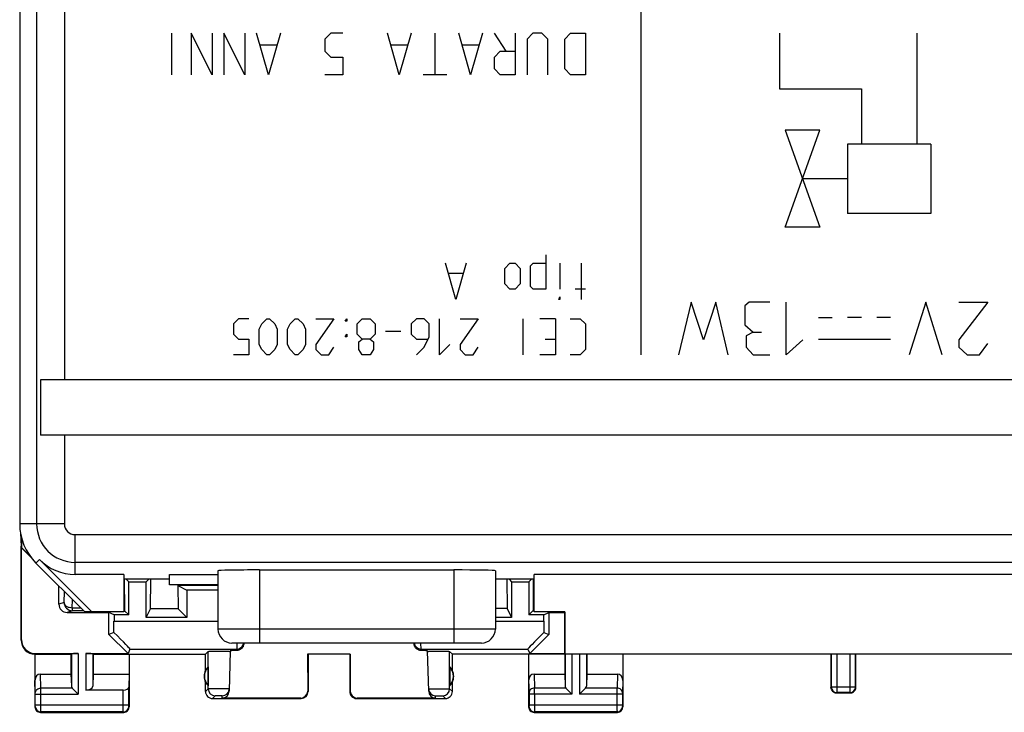
# Model space of a CAD drawing. Units: millimetres. Extents: x -34.4 to 32.9, y -24.3 to 24.7.
# Drawn here: x -34.4 to 1.2, y -24.3 to 0.6 of the extents above; entities that cross this region are included whole.
import ezdxf

# ---------------------------------------------------------------- set-up
doc = ezdxf.new("R2010")
doc.units = ezdxf.units.MM
doc.header["$LTSCALE"] = 16.335
doc.layers.get('0').update_dxf_attribs({"linetype": 'CONTINUOUS'})
for name, color, linetype in [('ASSI', 7, 'CONTINUOUS'), ('DRAFT', 7, 'CONTINUOUS'), ('RACCORDO', 7, 'CONTINUOUS')]:
    doc.layers.add(name, color=color, linetype=linetype)

msp = doc.modelspace()

# ---------------------------------------------------------------- linework, layer by layer
at = {"color": 7, "linetype": 'CONTINUOUS'}
for p, q in [((-34.351, 17.852), (-34.351, -17.548)), ((-33.606, -12.348), (-33.606, -14.348)), ((32.204, -12.348), (-33.606, -12.348)), ((32.204, -14.348), (-33.606, -14.348)), ((-32.001, -20.726), (-33.765, -18.962)), ((-31.754, -20.726), (-33.642, -18.838)), ((-30.601, -19.373), (-32.351, -19.373)), ((-30.601, -19.373), (-30.601, -20.726)), ((-28.951, -19.748), (-28.951, -19.373)), ((-28.951, -19.373), (-27.201, -19.373)), ((-27.201, -19.237), (-27.201, -21.348)), ((-25.701, -19.211), (-18.701, -19.211)), ((-17.201, -19.237), (-17.201, -21.348)), ((4.949, -19.373), (-15.801, -19.373)), ((-15.801, -20.726), (-15.801, -19.373)), ((-28.951, -19.542), (-30.601, -19.542)), ((-30.414, -19.635), (-30.506, -19.542)), ((-29.696, -19.542), (-29.788, -19.635)), ((-29.631, -20.608), (-29.622, -19.542)), ((-27.201, -19.748), (-28.951, -19.748)), ((-27.201, -19.77), (-28.654, -19.771)), ((-28.654, -19.771), (-28.326, -19.935)), ((-28.654, -19.771), (-28.641, -20.608)), ((-15.801, -19.542), (-17.201, -19.542)), ((-16.781, -19.542), (-16.772, -20.605)), ((-16.706, -19.542), (-16.614, -19.635)), ((-15.896, -19.542), (-15.988, -19.635)), ((-30.601, -20.726), (-32.001, -20.726)), ((-29.788, -20.922), (-29.631, -20.608)), ((-28.641, -20.608), (-29.631, -20.608)), ((-28.326, -20.922), (-28.641, -20.608)), ((-16.772, -20.605), (-17.201, -20.605)), ((-16.772, -20.605), (-16.614, -20.922)), ((-14.701, -20.726), (-15.801, -20.726)), ((-14.701, -22.248), (-14.701, -20.726)), ((-17.701, -21.848), (-26.701, -21.848)), ((13.299, -22.248), (-14.701, -22.248))]:
    msp.add_line(p, q, dxfattribs=at)
at = {"color": 253, "linetype": 'CONTINUOUS'}
for p, q in [((-33.74, 17.852), (-33.74, -17.548)), ((-32.74, 17.852), (-32.74, -12.348)), ((-11.951, 13.752), (-11.951, -11.448)), ((-28.879, 0.152), (-28.879, -1.348)), ((-28.165, 0.152), (-28.165, -1.348)), ((-27.415, -1.348), (-28.165, 0.152)), ((-27.415, 0.152), (-27.415, -1.348)), ((-26.987, 0.152), (-26.987, -1.348)), ((-26.237, -1.348), (-26.987, 0.152)), ((-26.237, 0.152), (-26.237, -1.348)), ((-25.379, -1.348), (-25.808, 0.152)), ((-24.951, 0.152), (-25.379, -1.348)), ((-23.129, 0.152), (-23.344, -0.062)), ((-22.701, 0.152), (-23.129, 0.152)), ((-20.665, -1.348), (-21.094, 0.152)), ((-20.237, 0.152), (-20.665, -1.348)), ((-19.379, 0.152), (-19.379, -1.348)), ((-18.094, -1.348), (-18.522, 0.152)), ((-17.665, 0.152), (-18.094, -1.348)), ((-16.808, -0.49), (-17.237, 0.152)), ((-16.487, 0.152), (-16.487, -1.348)), ((-15.844, 0.152), (-16.058, -0.062)), ((-15.522, 0.152), (-15.844, 0.152)), ((-15.308, -0.062), (-15.522, 0.152)), ((-14.701, -0.062), (-14.487, 0.152)), ((-14.487, 0.152), (-13.951, 0.152)), ((-13.951, 0.152), (-13.951, -1.348)), ((-6.951, 0.152), (-6.951, -1.847)), ((-2.001, 0.152), (-2.001, -3.848)), ((-25.094, -0.276), (-25.665, -0.276)), ((-23.344, -0.062), (-23.344, -0.49)), ((-20.379, -0.276), (-20.951, -0.276)), ((-17.808, -0.276), (-18.379, -0.276)), ((-16.058, -0.062), (-16.058, -1.348)), ((-15.308, -1.348), (-15.308, -0.062)), ((-14.701, -1.133), (-14.701, -0.062)), ((-23.344, -0.49), (-23.129, -0.705)), ((-23.129, -0.705), (-22.701, -0.705)), ((-22.701, -0.705), (-22.701, -1.348)), ((-17.237, -0.705), (-17.022, -0.49)), ((-17.237, -1.133), (-17.237, -0.705)), ((-17.022, -0.49), (-16.487, -0.49)), ((-22.701, -1.348), (-23.344, -1.348)), ((-18.951, -1.348), (-19.808, -1.348)), ((-17.022, -1.348), (-17.237, -1.133)), ((-16.487, -1.348), (-17.022, -1.348)), ((-14.487, -1.348), (-14.701, -1.133)), ((-13.951, -1.348), (-14.487, -1.348)), ((-6.951, -1.848), (-4.001, -1.848)), ((-4.001, -1.848), (-4.001, -3.848)), ((-6.751, -3.348), (-5.501, -6.848)), ((-6.751, -6.848), (-5.501, -3.348)), ((-5.501, -3.348), (-6.751, -3.348)), ((-4.501, -3.848), (-4.501, -6.348)), ((-1.501, -3.848), (-4.501, -3.848)), ((-1.501, -3.848), (-1.501, -6.348)), ((-4.501, -5.098), (-6.126, -5.098)), ((-1.501, -6.348), (-4.501, -6.348)), ((-5.501, -6.848), (-6.751, -6.848)), ((-18.625, -9.448), (-18.996, -8.148)), ((-18.253, -8.148), (-18.625, -9.448)), ((-16.86, -8.333), (-16.675, -8.148)), ((-16.675, -8.148), (-16.489, -8.148)), ((-16.489, -8.148), (-16.303, -8.333)), ((-15.932, -8.24), (-15.839, -8.148)), ((-15.839, -8.148), (-15.375, -8.148)), ((-15.375, -7.838), (-15.375, -9.076)), ((-14.879, -8.148), (-14.879, -9.076)), ((-14.106, -8.148), (-14.106, -9.448)), ((-18.377, -8.519), (-18.872, -8.519)), ((-16.86, -8.89), (-16.86, -8.333)), ((-16.303, -8.333), (-16.303, -8.89)), ((-15.932, -8.983), (-15.932, -8.24)), ((-16.675, -9.076), (-16.86, -8.89)), ((-16.489, -9.076), (-16.675, -9.076)), ((-16.303, -8.89), (-16.489, -9.076)), ((-15.839, -9.076), (-15.932, -8.983)), ((-15.375, -9.076), (-15.839, -9.076)), ((-13.951, -9.076), (-14.322, -9.076)), ((-14.91, -9.448), (-14.879, -9.355)), ((-14.879, -9.448), (-14.91, -9.448)), ((-14.879, -9.355), (-14.879, -9.448)), ((-10.144, -9.548), (-10.592, -11.448)), ((-9.696, -10.905), (-10.144, -9.548)), ((-9.248, -9.548), (-9.696, -10.905)), ((-8.8, -11.448), (-9.248, -9.548)), ((-8.054, -9.548), (-8.203, -9.683)), ((-7.307, -9.548), (-8.054, -9.548)), ((-6.71, -11.448), (-6.71, -9.548)), ((-1.684, -9.548), (-2.282, -11.448)), ((-1.087, -11.448), (-1.684, -9.548)), ((-0.49, -9.548), (0.555, -9.548)), ((0.555, -9.548), (-0.49, -10.905)), ((-8.203, -9.683), (-8.203, -10.362)), ((-26.456, -10.148), (-26.641, -10.333)), ((-26.084, -10.148), (-26.456, -10.148)), ((-25.62, -10.333), (-25.434, -10.148)), ((-25.434, -10.148), (-25.341, -10.148)), ((-25.341, -10.148), (-25.156, -10.333)), ((-24.598, -10.333), (-24.413, -10.148)), ((-24.413, -10.148), (-24.32, -10.148)), ((-24.32, -10.148), (-24.134, -10.333)), ((-23.02, -10.148), (-23.67, -11.076)), ((-23.67, -10.148), (-23.02, -10.148)), ((-22.617, -10.24), (-22.556, -10.148)), ((-22.556, -10.24), (-22.617, -10.24)), ((-22.556, -10.148), (-22.556, -10.24)), ((-22.184, -10.333), (-21.998, -10.148)), ((-21.998, -10.148), (-21.72, -10.148)), ((-21.72, -10.148), (-21.534, -10.333)), ((-20.048, -10.148), (-20.234, -10.333)), ((-19.77, -10.148), (-20.048, -10.148)), ((-19.584, -10.333), (-19.77, -10.148)), ((-19.213, -11.448), (-19.213, -10.148)), ((-18.47, -10.148), (-17.82, -10.148)), ((-17.82, -10.148), (-18.47, -11.076)), ((-16.21, -10.148), (-16.21, -11.448)), ((-15.034, -10.148), (-15.591, -10.148)), ((-15.034, -10.148), (-15.034, -11.448)), ((-14.508, -10.148), (-14.137, -10.148)), ((-14.137, -10.148), (-13.951, -10.333)), ((-5.551, -10.098), (-5.051, -10.098)), ((-4.001, -10.098), (-4.501, -10.098)), ((-2.951, -10.098), (-3.451, -10.098)), ((-26.641, -10.333), (-26.641, -10.705)), ((-25.713, -10.519), (-25.62, -10.333)), ((-25.713, -11.076), (-25.713, -10.519)), ((-25.156, -10.333), (-25.063, -10.519)), ((-25.063, -10.519), (-25.063, -11.076)), ((-24.691, -10.519), (-24.598, -10.333)), ((-24.691, -11.076), (-24.691, -10.519)), ((-24.134, -10.333), (-24.041, -10.519)), ((-24.041, -10.519), (-24.041, -11.076)), ((-22.184, -10.705), (-22.184, -10.333)), ((-21.534, -10.333), (-21.534, -10.705)), ((-20.606, -10.612), (-21.163, -10.612)), ((-20.234, -10.333), (-20.234, -10.705)), ((-19.584, -10.798), (-19.584, -10.333)), ((-13.951, -10.333), (-13.951, -11.262)), ((-8.203, -10.362), (-7.905, -10.633)), ((-7.905, -10.633), (-8.153, -10.769)), ((-7.905, -10.633), (-7.606, -10.633)), ((-26.641, -10.705), (-26.456, -10.89)), ((-26.456, -10.89), (-26.084, -10.89)), ((-26.084, -10.89), (-26.084, -11.448)), ((-22.617, -10.798), (-22.556, -10.705)), ((-22.556, -10.798), (-22.617, -10.798)), ((-22.556, -10.705), (-22.556, -10.798)), ((-21.998, -10.89), (-22.184, -10.705)), ((-22.122, -10.983), (-21.998, -10.89)), ((-22.122, -11.262), (-22.122, -10.983)), ((-21.72, -10.89), (-21.998, -10.89)), ((-21.534, -10.705), (-21.72, -10.89)), ((-21.72, -10.89), (-21.596, -10.983)), ((-21.596, -10.983), (-21.596, -11.262)), ((-20.234, -10.705), (-20.048, -10.89)), ((-20.048, -10.89), (-19.646, -10.89)), ((-19.77, -11.169), (-19.584, -10.798)), ((-15.406, -10.89), (-15.034, -10.89)), ((-8.153, -10.769), (-8.153, -11.176)), ((-6.113, -10.905), (-6.71, -11.448)), ((-2.951, -10.898), (-5.551, -10.898)), ((-0.49, -10.905), (-0.49, -11.176)), ((-25.62, -11.262), (-25.713, -11.076)), ((-25.434, -11.448), (-25.62, -11.262)), ((-25.156, -11.262), (-25.341, -11.448)), ((-25.063, -11.076), (-25.156, -11.262)), ((-24.598, -11.262), (-24.691, -11.076)), ((-24.413, -11.448), (-24.598, -11.262)), ((-24.134, -11.262), (-24.32, -11.448)), ((-24.041, -11.076), (-24.134, -11.262)), ((-23.67, -11.076), (-23.67, -11.262)), ((-23.67, -11.262), (-23.484, -11.448)), ((-23.206, -11.448), (-23.02, -11.169)), ((-21.998, -11.448), (-22.122, -11.262)), ((-21.596, -11.262), (-21.72, -11.448)), ((-20.048, -11.448), (-19.77, -11.169)), ((-18.841, -11.076), (-19.213, -11.448)), ((-18.47, -11.076), (-18.47, -11.262)), ((-18.47, -11.262), (-18.284, -11.448)), ((-18.006, -11.448), (-17.82, -11.169)), ((-13.951, -11.262), (-14.137, -11.448)), ((-8.153, -11.176), (-7.905, -11.448)), ((-0.49, -11.176), (-0.192, -11.448)), ((0.256, -11.448), (0.555, -11.04)), ((-26.084, -11.448), (-26.641, -11.448)), ((-25.341, -11.448), (-25.434, -11.448)), ((-24.32, -11.448), (-24.413, -11.448)), ((-23.484, -11.448), (-23.206, -11.448)), ((-21.72, -11.448), (-21.998, -11.448)), ((-18.284, -11.448), (-18.006, -11.448)), ((-15.034, -11.448), (-15.591, -11.448)), ((-14.137, -11.448), (-14.508, -11.448)), ((-7.905, -11.448), (-7.307, -11.448)), ((-0.192, -11.448), (0.256, -11.448)), ((-32.74, -14.348), (-32.74, -17.548)), ((-32.74, -17.548), (-34.351, -17.548)), ((-32.351, -19.373), (-32.351, -17.936)), ((-32.351, -17.936), (30.949, -17.936)), ((-33.765, -18.962), (-33.642, -18.838)), ((-32.351, -18.936), (30.949, -18.936)), ((-25.701, -19.211), (-25.701, -21.348)), ((-18.701, -19.211), (-18.701, -21.848)), ((-17.201, -21.348), (-27.201, -21.348)), ((-25.701, -21.348), (-25.701, -21.848))]:
    msp.add_line(p, q, dxfattribs=at)
at = {"color": 7, "linetype": 'CONTINUOUS'}
for centre, radius, start, end in [((-32.351, -17.548), 2, 180, 225), ((-32.351, -17.548), 1.825, 225, 270), ((-26.701, -21.348), 0.5, 180, 270), ((-17.701, -21.348), 0.5, 270, 360)]:
    msp.add_arc(centre, radius, start, end, dxfattribs=at)
at = {"color": 253, "linetype": 'CONTINUOUS'}
for radius in [1.389, 0.389]:
    msp.add_arc((-32.351, -17.548), radius, 180, 270, dxfattribs=at)
at = {"color": 7, "linetype": 'CONTINUOUS'}
for centre, start_param, end_param in [((-25.701, -19.237), 1.570796, 3.141593), ((-18.701, -19.237), 0, 1.570796)]:
    msp.add_ellipse(centre, major_axis=(1.5, 0), ratio=0.017455, start_param=start_param, end_param=end_param, dxfattribs=at)
at = {"layer": 'ASSI', "color": 7, "linetype": 'CONTINUOUS'}
for p, q in [((-34.322, -17.882), (-34.301, -18.348)), ((-34.291, -18.027), (-34.301, -18.348)), ((-34.275, -18.411), (-34.275, -18.091)), ((-34.301, -21.748), (-34.301, -18.348)), ((-34.275, -18.411), (-34.283, -18.415)), ((-33.94, -18.758), (-34.283, -18.415)), ((-34.283, -21.73), (-34.283, -18.415)), ((-34.275, -18.411), (-33.981, -18.705)), ((-32.938, -20.443), (-32.938, -19.789)), ((-30.579, -19.542), (-30.579, -19.595)), ((-30.579, -19.595), (-30.571, -20.588)), ((-30.414, -19.635), (-30.506, -19.542)), ((-30.414, -20.835), (-30.414, -19.635)), ((-30.414, -19.635), (-29.788, -19.635)), ((-29.696, -19.542), (-29.788, -19.635)), ((-29.788, -20.922), (-29.788, -19.635)), ((-29.631, -20.608), (-29.622, -19.542)), ((-27.201, -19.748), (-28.951, -19.748)), ((-27.201, -19.77), (-28.654, -19.771)), ((-28.654, -19.771), (-28.326, -19.935)), ((-28.654, -19.771), (-28.641, -20.608)), ((-16.781, -19.542), (-16.772, -20.605)), ((-16.706, -19.542), (-16.614, -19.635)), ((-16.614, -19.635), (-15.988, -19.635)), ((-16.614, -19.635), (-16.614, -20.922)), ((-15.896, -19.542), (-15.988, -19.635)), ((-15.988, -19.635), (-15.988, -20.835)), ((-15.829, -20.586), (-15.821, -19.593)), ((-15.821, -19.593), (-15.821, -19.542)), ((-28.326, -19.935), (-28.326, -20.922)), ((-27.201, -19.935), (-28.326, -19.935)), ((-15.829, -20.6), (-15.829, -20.586)), ((-32.638, -20.743), (-31.133, -20.743)), ((-30.95, -20.835), (-31.133, -20.743)), ((-31.133, -21.54), (-31.133, -20.743)), ((-30.95, -20.835), (-30.95, -21.064)), ((-30.414, -20.835), (-30.95, -20.835)), ((-30.414, -20.835), (-30.569, -20.68)), ((-29.788, -20.922), (-29.631, -20.608)), ((-28.326, -20.922), (-29.788, -20.922)), ((-28.641, -20.608), (-29.631, -20.608)), ((-28.326, -20.922), (-28.641, -20.608)), ((-16.772, -20.605), (-17.201, -20.605)), ((-16.614, -20.922), (-17.201, -20.922)), ((-16.772, -20.605), (-16.614, -20.922)), ((-15.831, -20.678), (-15.988, -20.835)), ((-15.452, -20.835), (-15.988, -20.835)), ((-14.701, -20.726), (-15.801, -20.726)), ((-15.452, -20.835), (-15.277, -20.748)), ((-15.452, -21.064), (-15.452, -20.835)), ((-15.277, -20.748), (-14.701, -20.748)), ((-15.277, -20.748), (-15.277, -21.537)), ((-14.701, -20.726), (-14.701, -22.97)), ((-30.952, -21.465), (-31.133, -21.54)), ((-30.444, -22.23), (-31.133, -21.54)), ((-15.277, -21.537), (-15.962, -22.221)), ((-15.45, -21.465), (-15.277, -21.537)), ((-26.272, -21.848), (-26.272, -21.871)), ((-33.801, -22.248), (-33.801, -24.148)), ((-33.801, -22.248), (-32.501, -22.248)), ((-33.783, -22.23), (-32.238, -22.23)), ((-32.501, -22.248), (-32.488, -22.234)), ((-32.501, -22.248), (-32.501, -22.97)), ((-31.964, -22.23), (-30.444, -22.23)), ((-31.701, -22.248), (-31.714, -22.234)), ((-31.701, -22.248), (-31.701, -22.97)), ((-31.701, -22.248), (-27.651, -22.248)), ((-30.375, -22.064), (-30.444, -22.23)), ((-30.401, -22.248), (-30.401, -24.148)), ((-27.651, -22.248), (-27.553, -22.15)), ((-27.651, -22.83), (-27.651, -22.248)), ((-26.761, -22.131), (-26.799, -23.588)), ((-23.968, -22.246), (-23.967, -23.581)), ((-22.434, -22.246), (-23.968, -22.246)), ((-23.951, -22.248), (-23.968, -22.246)), ((-23.951, -22.248), (-23.951, -23.598)), ((-22.451, -22.248), (-22.434, -22.246)), ((-22.451, -22.248), (-22.451, -23.598)), ((-22.434, -22.246), (-22.434, -23.581)), ((-19.603, -23.588), (-19.641, -22.131)), ((-18.751, -22.248), (-18.849, -22.15)), ((17.349, -22.248), (-18.751, -22.248)), ((-18.751, -22.83), (-18.751, -22.248)), ((-16.027, -22.064), (-15.962, -22.221)), ((-16.001, -22.248), (-16.001, -24.148)), ((-15.962, -22.221), (-14.701, -22.221)), ((-13.901, -22.248), (-13.901, -22.97)), ((-12.601, -22.248), (-12.601, -24.148)), ((-5.101, -22.248), (-5.101, -23.448)), ((-5.089, -22.248), (-5.089, -23.436)), ((-4.212, -23.436), (-4.212, -22.248)), ((-4.201, -23.448), (-4.201, -22.248)), ((-27.555, -22.708), (-27.555, -23.387)), ((-18.847, -22.708), (-18.847, -23.387)), ((-33.603, -22.97), (-32.501, -22.97)), ((-32.501, -22.97), (-32.488, -23.406)), ((-31.701, -22.97), (-31.714, -23.406)), ((-31.701, -22.97), (-30.401, -22.97)), ((-30.401, -22.97), (-30.415, -23.434)), ((-15.803, -22.97), (-14.701, -22.97)), ((-14.701, -22.97), (-14.688, -23.406)), ((-13.901, -22.97), (-13.914, -23.406)), ((-13.901, -22.97), (-12.799, -22.97)), ((-27.651, -23.598), (-27.651, -23.265)), ((-18.751, -23.598), (-18.751, -23.265)), ((-32.454, -23.475), (-32.238, -23.692)), ((-30.615, -23.548), (-31.964, -23.548)), ((-14.654, -23.475), (-14.438, -23.692)), ((-14.164, -23.692), (-13.947, -23.475)), ((-4.901, -23.648), (-4.401, -23.648)), ((-4.412, -23.636), (-4.889, -23.636)), ((-27.401, -23.848), (-24.201, -23.848)), ((-24.217, -23.831), (-27.049, -23.831)), ((-22.201, -23.848), (-19.001, -23.848)), ((-19.353, -23.831), (-22.184, -23.831)), ((-33.601, -24.348), (-30.601, -24.348)), ((-15.801, -24.348), (-12.801, -24.348))]:
    msp.add_line(p, q, dxfattribs=at)
at = {"layer": 'ASSI', "color": 253, "linetype": 'CONTINUOUS'}
for p, q in [((-32.748, -20.38), (-32.738, -19.989)), ((-32.748, -20.38), (-32.938, -20.443)), ((-32.453, -20.588), (-32.445, -20.282)), ((-32.139, -20.588), (-32.453, -20.588)), ((-30.571, -20.588), (-30.601, -20.588)), ((-15.801, -20.586), (-15.829, -20.586)), ((-32.448, -20.68), (-32.638, -20.743)), ((-32.135, -20.68), (-32.448, -20.68)), ((-32.047, -20.68), (-32.135, -20.68)), ((-30.569, -20.68), (-30.601, -20.68)), ((-15.801, -20.678), (-15.831, -20.678)), ((-30.95, -21.064), (-27.201, -21.064)), ((-17.201, -21.064), (-15.452, -21.064)), ((-34.301, -21.748), (-34.283, -21.73)), ((-26.518, -21.848), (-26.521, -22.064)), ((-19.88, -22.064), (-19.883, -21.848)), ((-33.801, -22.248), (-33.783, -22.23)), ((-32.488, -22.234), (-32.488, -23.406)), ((-32.238, -22.23), (-32.238, -23.692)), ((-31.964, -22.23), (-31.964, -23.548)), ((-31.714, -22.234), (-31.714, -23.406)), ((-30.375, -22.064), (-26.521, -22.064)), ((-27.553, -23.499), (-27.553, -22.15)), ((-26.521, -22.064), (-26.522, -22.12)), ((-19.88, -22.064), (-16.027, -22.064)), ((-19.879, -22.12), (-19.88, -22.064)), ((-18.849, -23.499), (-18.849, -22.15)), ((-14.688, -22.248), (-14.688, -23.406)), ((-14.438, -22.248), (-14.438, -23.692)), ((-14.164, -22.248), (-14.164, -23.692)), ((-13.914, -22.248), (-13.914, -23.406)), ((-4.889, -22.248), (-4.889, -23.636)), ((-4.412, -23.636), (-4.412, -22.248)), ((-33.587, -23.475), (-33.603, -22.97)), ((-15.803, -22.97), (-15.787, -23.475)), ((-12.799, -22.97), (-12.814, -23.475)), ((-33.787, -23.649), (-33.801, -23.199)), ((-16.001, -23.199), (-15.987, -23.649)), ((-12.601, -23.199), (-12.614, -23.649)), ((-33.787, -24.084), (-33.787, -23.692)), ((-33.787, -23.692), (-32.238, -23.692)), ((-32.454, -23.475), (-33.587, -23.475)), ((-33.587, -24.084), (-33.587, -23.692)), ((-30.615, -24.084), (-30.615, -23.548)), ((-30.415, -24.084), (-30.415, -23.434)), ((-27.553, -23.499), (-27.651, -23.598)), ((-27.303, -23.749), (-27.401, -23.848)), ((-27.049, -23.831), (-27.047, -23.749)), ((-23.951, -23.598), (-23.967, -23.581)), ((-22.434, -23.581), (-22.451, -23.598)), ((-19.353, -23.831), (-19.355, -23.749)), ((-19.099, -23.749), (-19.001, -23.848)), ((-18.849, -23.499), (-18.751, -23.598)), ((-14.438, -23.692), (-15.987, -23.692)), ((-15.987, -23.692), (-15.987, -24.084)), ((-14.654, -23.475), (-15.787, -23.475)), ((-15.787, -23.692), (-15.787, -24.084)), ((-12.615, -23.692), (-14.164, -23.692)), ((-12.814, -23.475), (-13.947, -23.475)), ((-12.815, -23.692), (-12.815, -24.084)), ((-12.615, -23.692), (-12.615, -24.084)), ((-5.089, -23.436), (-5.101, -23.448)), ((-4.212, -23.436), (-5.089, -23.436)), ((-4.889, -23.636), (-4.901, -23.648)), ((-4.401, -23.648), (-4.412, -23.636)), ((-4.201, -23.448), (-4.212, -23.436)), ((-33.801, -24.148), (-33.788, -24.134)), ((-30.415, -24.084), (-33.787, -24.084)), ((-30.401, -24.148), (-30.414, -24.134)), ((-24.201, -23.848), (-24.217, -23.831)), ((-22.184, -23.831), (-22.201, -23.848)), ((-15.988, -24.134), (-16.001, -24.148)), ((-12.615, -24.084), (-15.987, -24.084)), ((-12.614, -24.134), (-12.601, -24.148)), ((-33.601, -24.348), (-33.588, -24.334)), ((-30.614, -24.334), (-33.588, -24.334)), ((-30.601, -24.348), (-30.614, -24.334)), ((-15.788, -24.334), (-15.801, -24.348)), ((-12.814, -24.334), (-15.788, -24.334)), ((-12.814, -24.334), (-12.801, -24.348))]:
    msp.add_line(p, q, dxfattribs=at)
for centre, radius, start, end in [((-32.448, -20.38), 0.3, 180.0094, 269.972), ((-26.521, -21.814), 0.25, 269.9971, 335.2609), ((-26.523, -21.814), 0.252, 335.328, 352.2372), ((-19.879, -21.814), 0.252, 187.7628, 204.6714), ((-19.88, -21.814), 0.25, 187.7194, 270.0044), ((-27.302, -23.499), 0.25, 180.0238, 269.9762), ((-19.099, -23.499), 0.25, 270.0238, 359.9762), ((-50.652, -23.654), 34.865, 359.9376, 0.2934), ((22.22, -23.654), 35.035, 179.7075, 180.0615), ((-33.588, -24.134), 0.2, 180.021, 269.979), ((-30.614, -24.134), 0.2, 270.021, 359.979), ((-15.788, -24.134), 0.2, 180.021, 269.979), ((-12.814, -24.134), 0.2, 270.021, 359.979)]:
    msp.add_arc(centre, radius, start, end, dxfattribs=at)
at = {"layer": 'ASSI', "color": 7, "linetype": 'CONTINUOUS'}
for centre, radius, start, end in [((-22.569, -20.538), 6.74, 359.1757, 359.4769), ((-19.733, -20.578), 3.903, 359.0269, 359.1685), ((-33.801, -21.748), 0.5, 179.9771, 270.0219), ((-27.201, -23.048), 0.49, 136.2077, 223.7923), ((-19.201, -23.048), 0.49, 316.2077, 43.7923), ((-27.201, -23.048), 0.5, 154.1581, 205.8419), ((-19.201, -23.048), 0.5, 334.1581, 25.8419), ((-27.401, -23.598), 0.25, 179.9997, 270.0003), ((-27.046, -23.499), 0.25, 269.9959, 352.5968), ((-27.046, -23.499), 0.249, 352.5661, 358.4878), ((-24.201, -23.598), 0.25, 270.0013, 359.9987), ((-22.201, -23.598), 0.25, 179.9997, 270.0003), ((-19.355, -23.499), 0.25, 181.4971, 270.0024), ((-19.001, -23.598), 0.25, 269.9997, 0.0003), ((-4.889, -23.436), 0.2, 180.0085, 269.9914), ((-4.901, -23.448), 0.2, 202.5028, 247.4972), ((-4.9, -23.446), 0.202, 247.5903, 262.4474), ((-4.901, -23.449), 0.199, 262.4317, 269.9709), ((-4.412, -23.436), 0.2, 270.0086, 359.9915), ((-4.401, -23.449), 0.199, 270.0291, 277.5683), ((-4.401, -23.446), 0.202, 277.5526, 292.4097), ((-4.401, -23.448), 0.2, 292.5028, 337.4972), ((-33.601, -24.148), 0.2, 179.9997, 270.0003), ((-30.601, -24.148), 0.2, 270.0013, 359.9987), ((-15.801, -24.148), 0.2, 179.9997, 270.0003), ((-12.801, -24.148), 0.2, 270.0013, 359.9987)]:
    msp.add_arc(centre, radius, start, end, dxfattribs=at)
for centre, major_axis, ratio, start_param, end_param in [((-32.638, -20.443), (0.285, 0.095), 0.999619, 2.820017, 4.390585), ((-30.968, -21.064), (0, 1), 0.017455, -1.983285, -1.570796), ((-15.434, -21.064), (0, 1), 0.017455, -4.712389, -4.2999), ((-31.375, -21.064), (1, -1), 0.012341, 0.005109, 1.145964), ((-15.027, -21.064), (1, 1), 0.012341, 1.995629, 3.136483), ((-33.783, -21.73), (0.354, 0.354), 0.999695, 2.356347, 3.926839), ((-32.238, -22.234), (0.25, 0), 0.017455, 1.570796, 3.124139), ((-31.964, -22.234), (0.25, 0), 0.017455, 0.017453, 1.570796), ((-25.76, -22.131), (1, 0), 0.017447, 2.436662, 3.141136), ((-20.641, -22.131), (1, 0), 0.017447, 0.000457, 0.704931), ((-27.247, -23.048), (0.46, 0), 0.994988, 2.305328, 2.644816), ((-19.155, -23.048), (0.46, 0), 0.994988, 0.496777, 0.836265), ((-33.601, -23.201), (-0.007, 0.231), 0.865926, -0.026174, 1.535896), ((-15.801, -23.201), (-0.007, 0.231), 0.865926, -0.026174, 1.535896), ((-12.801, -23.201), (0.007, 0.231), 0.865926, -1.535896, 0.026174), ((-32.238, -23.403), (0.25, 0), 0.57735, -3.124139, -2.617994), ((-31.964, -23.403), (0.25, 0), 0.57735, -1.570796, -0.017453), ((-27.247, -23.048), (0.46, 0), 0.994988, -2.644816, -2.305328), ((-19.155, -23.048), (0.46, 0), 0.994988, -0.836265, -0.496777), ((-14.438, -23.403), (0.25, 0), 0.57735, -3.124139, -2.617994), ((-14.164, -23.403), (0.25, 0), 0.57735, -0.523599, -0.017453), ((-30.615, -23.432), (0.2, 0), 0.57735, -1.570796, -0.017453), ((-27.049, -23.581), (0.004, 0.25), 0.99939, -3.125237, -1.580617), ((-24.217, -23.581), (-0.123, 0.218), 0.999112, -3.65649, -2.085998), ((-22.184, -23.581), (0.123, 0.218), 0.999112, -4.197187, -2.626695), ((-19.353, -23.581), (-0.004, 0.25), 0.99939, -4.702569, -3.157948)]:
    msp.add_ellipse(centre, major_axis=major_axis, ratio=ratio, start_param=start_param, end_param=end_param, dxfattribs=at)
at = {"layer": 'ASSI', "color": 253, "linetype": 'CONTINUOUS'}
for points, knots in [([(-32.453, -20.588), (-32.49, -20.587), (-32.564, -20.576), (-32.659, -20.532), (-32.728, -20.465), (-32.747, -20.407), (-32.748, -20.38)], [0, 0, 0, 0, 0.288779, 0.556952, 0.792359, 1, 1, 1, 1]), ([(-32.448, -20.68), (-32.448, -20.678), (-32.45, -20.67), (-32.451, -20.652), (-32.452, -20.623), (-32.453, -20.601), (-32.453, -20.588)], [0, 0, 0, 0, 0.070988, 0.267003, 0.580968, 1, 1, 1, 1]), ([(-33.787, -23.649), (-33.787, -23.626), (-33.776, -23.579), (-33.73, -23.522), (-33.664, -23.484), (-33.613, -23.476), (-33.587, -23.475)], [0, 0, 0, 0, 0.233068, 0.476829, 0.734099, 1, 1, 1, 1]), ([(-33.787, -23.692), (-33.787, -23.688), (-33.787, -23.673), (-33.787, -23.659), (-33.787, -23.649)], [0, 0, 0, 0, 0.298852, 1, 1, 1, 1]), ([(-33.587, -23.692), (-33.587, -23.67), (-33.587, -23.598), (-33.587, -23.526), (-33.587, -23.475)], [0, 0, 0, 0, 0.29886, 1, 1, 1, 1]), ([(-26.797, -23.506), (-26.797, -23.506), (-26.797, -23.506), (-26.799, -23.505), (-26.801, -23.505), (-26.806, -23.505), (-26.814, -23.504), (-26.826, -23.503), (-26.842, -23.503), (-26.861, -23.502), (-26.882, -23.502), (-26.917, -23.501), (-26.966, -23.5), (-27.029, -23.499), (-27.099, -23.498), (-27.171, -23.497), (-27.244, -23.497), (-27.314, -23.496), (-27.378, -23.496), (-27.435, -23.496), (-27.477, -23.497), (-27.504, -23.497), (-27.52, -23.497), (-27.533, -23.498), (-27.543, -23.498), (-27.549, -23.499), (-27.552, -23.499), (-27.553, -23.499)], [0, 0, 0, 0, 0.000691, 0.002511, 0.005503, 0.009664, 0.021467, 0.037833, 0.058587, 0.083539, 0.112469, 0.145083, 0.220111, 0.305773, 0.398824, 0.49572, 0.592781, 0.686321, 0.772778, 0.848877, 0.911726, 0.937404, 0.958924, 0.976086, 0.988709, 0.996696, 1, 1, 1, 1]), ([(-27.047, -23.749), (-27.046, -23.749), (-27.048, -23.749), (-27.049, -23.749), (-27.052, -23.749), (-27.056, -23.748), (-27.062, -23.748), (-27.071, -23.748), (-27.085, -23.748), (-27.104, -23.747), (-27.125, -23.747), (-27.149, -23.747), (-27.181, -23.747), (-27.213, -23.747), (-27.244, -23.747), (-27.263, -23.748), (-27.279, -23.748), (-27.29, -23.748), (-27.296, -23.749), (-27.299, -23.749), (-27.301, -23.749), (-27.302, -23.749), (-27.303, -23.749)], [0, 0, 0, 0, 0.002504, 0.009654, 0.021452, 0.03781, 0.058556, 0.083499, 0.145023, 0.220034, 0.305681, 0.398719, 0.495604, 0.686193, 0.772652, 0.848756, 0.911614, 0.958834, 0.976013, 0.988655, 0.996662, 1, 1, 1, 1]), ([(-19.605, -23.506), (-19.605, -23.506), (-19.604, -23.506), (-19.603, -23.505), (-19.601, -23.505), (-19.596, -23.505), (-19.588, -23.504), (-19.575, -23.503), (-19.56, -23.503), (-19.541, -23.502), (-19.519, -23.502), (-19.485, -23.501), (-19.436, -23.5), (-19.372, -23.499), (-19.303, -23.498), (-19.23, -23.497), (-19.158, -23.497), (-19.088, -23.496), (-19.023, -23.496), (-18.967, -23.496), (-18.925, -23.497), (-18.897, -23.497), (-18.881, -23.497), (-18.868, -23.498), (-18.859, -23.498), (-18.853, -23.499), (-18.85, -23.499), (-18.849, -23.499)], [0, 0, 0, 0, 0.000689, 0.002506, 0.005494, 0.00965, 0.021445, 0.037804, 0.058554, 0.083502, 0.112429, 0.145039, 0.220064, 0.305725, 0.398778, 0.495678, 0.592745, 0.686292, 0.772756, 0.848862, 0.911717, 0.937398, 0.95892, 0.976084, 0.988708, 0.996695, 1, 1, 1, 1]), ([(-19.355, -23.749), (-19.355, -23.749), (-19.354, -23.749), (-19.352, -23.749), (-19.349, -23.749), (-19.345, -23.748), (-19.34, -23.748), (-19.331, -23.748), (-19.317, -23.748), (-19.298, -23.747), (-19.276, -23.747), (-19.253, -23.747), (-19.22, -23.747), (-19.188, -23.747), (-19.158, -23.747), (-19.139, -23.748), (-19.123, -23.748), (-19.112, -23.748), (-19.106, -23.749), (-19.102, -23.749), (-19.1, -23.749), (-19.099, -23.749), (-19.099, -23.749)], [0, 0, 0, 0, 0.002505, 0.009655, 0.021453, 0.037813, 0.058559, 0.083503, 0.145025, 0.220035, 0.305682, 0.398719, 0.495604, 0.686193, 0.772652, 0.848757, 0.911616, 0.958835, 0.976013, 0.988655, 0.996661, 1, 1, 1, 1]), ([(-15.787, -23.475), (-15.813, -23.476), (-15.864, -23.484), (-15.93, -23.522), (-15.976, -23.579), (-15.987, -23.626), (-15.987, -23.649)], [0, 0, 0, 0, 0.265901, 0.523171, 0.766932, 1, 1, 1, 1]), ([(-15.987, -23.649), (-15.987, -23.651), (-15.987, -23.666), (-15.987, -23.68), (-15.987, -23.692)], [0, 0, 0, 0, 0.183474, 1, 1, 1, 1]), ([(-12.614, -23.649), (-12.615, -23.626), (-12.626, -23.579), (-12.672, -23.522), (-12.737, -23.484), (-12.789, -23.476), (-12.814, -23.475)], [0, 0, 0, 0, 0.233068, 0.476829, 0.734099, 1, 1, 1, 1]), ([(-12.614, -23.649), (-12.614, -23.651), (-12.615, -23.666), (-12.615, -23.68), (-12.615, -23.692)], [0, 0, 0, 0, 0.183545, 1, 1, 1, 1]), ([(-33.788, -24.134), (-33.787, -24.134), (-33.788, -24.133), (-33.787, -24.13), (-33.787, -24.125), (-33.787, -24.119), (-33.787, -24.112), (-33.787, -24.1), (-33.787, -24.091), (-33.787, -24.084)], [0, 0, 0, 0, 0.022397, 0.081381, 0.174819, 0.299277, 0.449996, 0.621399, 1, 1, 1, 1]), ([(-33.588, -24.334), (-33.587, -24.333), (-33.588, -24.326), (-33.587, -24.311), (-33.587, -24.288), (-33.587, -24.257), (-33.587, -24.22), (-33.587, -24.162), (-33.587, -24.116), (-33.587, -24.084)], [0, 0, 0, 0, 0.022212, 0.081157, 0.174604, 0.299099, 0.449863, 0.621305, 1, 1, 1, 1]), ([(-30.614, -24.334), (-30.614, -24.333), (-30.614, -24.326), (-30.614, -24.311), (-30.614, -24.288), (-30.615, -24.257), (-30.615, -24.22), (-30.615, -24.162), (-30.615, -24.116), (-30.615, -24.084)], [0, 0, 0, 0, 0.022155, 0.081039, 0.174462, 0.29892, 0.449736, 0.621248, 1, 1, 1, 1]), ([(-30.414, -24.134), (-30.414, -24.134), (-30.414, -24.133), (-30.414, -24.13), (-30.414, -24.125), (-30.415, -24.119), (-30.415, -24.112), (-30.415, -24.1), (-30.415, -24.091), (-30.415, -24.084)], [0, 0, 0, 0, 0.022387, 0.081325, 0.174745, 0.29917, 0.449936, 0.621385, 1, 1, 1, 1]), ([(-15.987, -24.084), (-15.987, -24.091), (-15.987, -24.1), (-15.987, -24.112), (-15.987, -24.119), (-15.987, -24.125), (-15.987, -24.13), (-15.988, -24.133), (-15.987, -24.134), (-15.988, -24.134)], [0, 0, 0, 0, 0.378467, 0.549897, 0.700677, 0.825139, 0.918608, 0.97759, 1, 1, 1, 1]), ([(-15.787, -24.084), (-15.787, -24.116), (-15.787, -24.162), (-15.787, -24.22), (-15.787, -24.257), (-15.787, -24.288), (-15.787, -24.311), (-15.788, -24.326), (-15.787, -24.333), (-15.788, -24.334)], [0, 0, 0, 0, 0.3786, 0.550091, 0.700923, 0.825418, 0.918891, 0.977822, 1, 1, 1, 1]), ([(-12.815, -24.084), (-12.815, -24.116), (-12.815, -24.162), (-12.815, -24.22), (-12.815, -24.257), (-12.814, -24.288), (-12.814, -24.311), (-12.814, -24.326), (-12.814, -24.333), (-12.814, -24.334)], [0, 0, 0, 0, 0.378695, 0.550137, 0.700901, 0.825396, 0.918843, 0.977788, 1, 1, 1, 1]), ([(-12.615, -24.084), (-12.615, -24.091), (-12.615, -24.1), (-12.615, -24.112), (-12.615, -24.119), (-12.614, -24.125), (-12.614, -24.13), (-12.614, -24.133), (-12.614, -24.134), (-12.614, -24.134)], [0, 0, 0, 0, 0.378601, 0.550004, 0.700723, 0.825181, 0.918619, 0.977603, 1, 1, 1, 1])]:
    msp.add_open_spline(points, degree=3, knots=knots, dxfattribs=at)
at = {"layer": 'ASSI', "color": 7, "linetype": 'CONTINUOUS'}
for points, knots in [([(-30.571, -20.588), (-30.57, -20.6), (-30.57, -20.619), (-30.57, -20.641), (-30.57, -20.654), (-30.569, -20.665), (-30.569, -20.672), (-30.569, -20.677), (-30.569, -20.679), (-30.569, -20.68)], [0, 0, 0, 0, 0.419804, 0.590945, 0.733847, 0.847144, 0.929764, 0.980833, 1, 1, 1, 1]), ([(-15.831, -20.678), (-15.831, -20.677), (-15.831, -20.677), (-15.831, -20.675), (-15.83, -20.672), (-15.83, -20.667), (-15.83, -20.657), (-15.83, -20.649), (-15.83, -20.645)], [0, 0, 0, 0, 0.020472, 0.07119, 0.152201, 0.263346, 0.574372, 1, 1, 1, 1]), ([(-26.272, -21.871), (-26.273, -21.908), (-26.291, -21.981), (-26.357, -22.063), (-26.439, -22.109), (-26.496, -22.119), (-26.522, -22.12)], [0, 0, 0, 0, 0.288684, 0.558587, 0.795993, 1, 1, 1, 1]), ([(-19.879, -22.12), (-19.906, -22.119), (-19.963, -22.109), (-20.045, -22.063), (-20.111, -21.981), (-20.129, -21.908), (-20.129, -21.871)], [0, 0, 0, 0, 0.204007, 0.441413, 0.711316, 1, 1, 1, 1]), ([(-27.553, -22.15), (-27.552, -22.149), (-27.549, -22.149), (-27.543, -22.148), (-27.534, -22.148), (-27.521, -22.147), (-27.505, -22.146), (-27.478, -22.146), (-27.436, -22.145), (-27.38, -22.144), (-27.315, -22.143), (-27.245, -22.143), (-27.148, -22.143), (-27.051, -22.143), (-26.959, -22.144), (-26.899, -22.144), (-26.848, -22.145), (-26.809, -22.146), (-26.781, -22.148), (-26.767, -22.148), (-26.763, -22.149)], [0, 0, 0, 0, 0.003184, 0.010758, 0.022704, 0.038941, 0.059307, 0.08362, 0.143225, 0.21562, 0.298225, 0.388093, 0.481985, 0.668449, 0.75436, 0.831218, 0.89626, 0.947184, 0.982181, 1, 1, 1, 1]), ([(-26.763, -22.149), (-26.763, -22.149), (-26.762, -22.149), (-26.761, -22.149), (-26.761, -22.15)], [0, 0, 0, 0, 0.417053, 1, 1, 1, 1]), ([(-19.641, -22.15), (-19.641, -22.149), (-19.639, -22.149), (-19.637, -22.149), (-19.634, -22.148), (-19.627, -22.148), (-19.615, -22.147), (-19.604, -22.147), (-19.598, -22.147)], [0, 0, 0, 0, 0.018271, 0.066518, 0.145799, 0.256068, 0.568633, 1, 1, 1, 1]), ([(-19.598, -22.147), (-19.536, -22.144), (-19.432, -22.143), (-19.285, -22.143), (-19.179, -22.143), (-19.095, -22.143), (-19.037, -22.144), (-18.985, -22.144), (-18.94, -22.145), (-18.907, -22.146), (-18.886, -22.147), (-18.873, -22.147), (-18.864, -22.148), (-18.856, -22.148), (-18.852, -22.149), (-18.849, -22.149), (-18.849, -22.15)], [0, 0, 0, 0, 0.247312, 0.415482, 0.589722, 0.673174, 0.751075, 0.821298, 0.8819, 0.931238, 0.951243, 0.967961, 0.981264, 0.991059, 0.997305, 1, 1, 1, 1])]:
    msp.add_open_spline(points, degree=3, knots=knots, dxfattribs=at)
for points in [[(-5.086, -23.524), (-5.096, -23.5), (-5.101, -23.474), (-5.101, -23.448)], [(-4.216, -23.524), (-4.206, -23.5), (-4.201, -23.474), (-4.201, -23.448)]]:
    msp.add_open_spline(points, degree=3, dxfattribs=at)
at = {"layer": 'DRAFT', "color": 7, "linetype": 'CONTINUOUS'}
for p, q in [((-34.351, 17.852), (-34.351, -17.548)), ((-32.001, -20.726), (-33.765, -18.962)), ((-31.754, -20.726), (-33.642, -18.838)), ((-30.601, -19.373), (-32.351, -19.373)), ((-30.601, -19.373), (-30.601, -20.726)), ((-28.951, -19.748), (-28.951, -19.373)), ((-28.951, -19.373), (-27.201, -19.373)), ((4.949, -19.373), (-15.801, -19.373)), ((-15.801, -20.726), (-15.801, -19.373)), ((-28.951, -19.542), (-30.601, -19.542)), ((-15.801, -19.542), (-17.201, -19.542)), ((-30.601, -20.726), (-32.001, -20.726)), ((-15.277, -20.748), (-14.701, -20.748))]:
    msp.add_line(p, q, dxfattribs=at)
at = {"layer": 'DRAFT', "color": 253, "linetype": 'CONTINUOUS'}
msp.add_line((-33.765, -18.962), (-33.642, -18.838), dxfattribs=at)
at = {"layer": 'DRAFT', "color": 7, "linetype": 'CONTINUOUS'}
for radius, start, end in [(2, 180, 225), (1.825, 225, 270)]:
    msp.add_arc((-32.351, -17.548), radius, start, end, dxfattribs=at)
at = {"layer": 'RACCORDO', "color": 253, "linetype": 'CONTINUOUS'}
for p, q in [((-33.74, 17.852), (-33.74, -17.548)), ((-32.74, -17.548), (-34.351, -17.548)), ((-32.351, -19.373), (-32.351, -17.936)), ((-32.351, -17.936), (30.949, -17.936)), ((-32.351, -18.936), (30.949, -18.936)), ((-25.701, -19.211), (-25.701, -21.348)), ((-18.701, -19.211), (-18.701, -21.848)), ((-32.748, -20.38), (-32.738, -19.989)), ((-32.748, -20.38), (-32.938, -20.443)), ((-32.453, -20.588), (-32.445, -20.282)), ((-32.139, -20.588), (-32.453, -20.588)), ((-30.571, -20.588), (-30.601, -20.588)), ((-15.801, -20.586), (-15.829, -20.586)), ((-32.448, -20.68), (-32.638, -20.743)), ((-32.135, -20.68), (-32.448, -20.68)), ((-32.047, -20.68), (-32.135, -20.68)), ((-30.569, -20.68), (-30.601, -20.68)), ((-15.801, -20.678), (-15.831, -20.678)), ((-17.201, -21.348), (-27.201, -21.348)), ((-25.701, -21.348), (-25.701, -21.848)), ((-4.889, -22.248), (-4.889, -23.636)), ((-4.412, -23.636), (-4.412, -22.248)), ((-5.089, -23.436), (-5.101, -23.448)), ((-4.212, -23.436), (-5.089, -23.436)), ((-4.889, -23.636), (-4.901, -23.648)), ((-4.401, -23.648), (-4.412, -23.636)), ((-4.201, -23.448), (-4.212, -23.436))]:
    msp.add_line(p, q, dxfattribs=at)
at = {"layer": 'RACCORDO', "color": 7, "linetype": 'CONTINUOUS'}
for p, q in [((-27.201, -19.237), (-27.201, -21.348)), ((-25.701, -19.211), (-18.701, -19.211)), ((-17.201, -19.237), (-17.201, -21.348)), ((-32.938, -20.443), (-32.938, -19.789)), ((-30.579, -19.542), (-30.579, -19.595)), ((-30.579, -19.595), (-30.571, -20.588)), ((-15.829, -20.586), (-15.821, -19.593)), ((-15.821, -19.593), (-15.821, -19.542)), ((-15.829, -20.6), (-15.829, -20.586)), ((-32.638, -20.743), (-31.133, -20.743)), ((-30.414, -20.835), (-30.569, -20.68)), ((-15.831, -20.678), (-15.988, -20.835)), ((-17.701, -21.848), (-26.701, -21.848)), ((-15.962, -22.221), (-14.701, -22.221)), ((-5.101, -22.248), (-5.101, -23.448)), ((-5.089, -22.248), (-5.089, -23.436)), ((-4.212, -23.436), (-4.212, -22.248)), ((-4.201, -23.448), (-4.201, -22.248)), ((-4.901, -23.648), (-4.401, -23.648)), ((-4.412, -23.636), (-4.889, -23.636))]:
    msp.add_line(p, q, dxfattribs=at)
at = {"layer": 'RACCORDO', "color": 253, "linetype": 'CONTINUOUS'}
for centre, radius, start, end in [((-32.351, -17.548), 1.389, 180, 270), ((-32.351, -17.548), 0.389, 180, 270), ((-32.448, -20.38), 0.3, 180.0094, 269.972)]:
    msp.add_arc(centre, radius, start, end, dxfattribs=at)
at = {"layer": 'RACCORDO', "color": 7, "linetype": 'CONTINUOUS'}
for centre, radius, start, end in [((-22.569, -20.538), 6.74, 359.1757, 359.4769), ((-19.733, -20.578), 3.903, 359.0269, 359.1685), ((-26.701, -21.348), 0.5, 180, 270), ((-17.701, -21.348), 0.5, 270, 360), ((-4.889, -23.436), 0.2, 180.0085, 269.9914), ((-4.901, -23.448), 0.2, 202.5028, 247.4972), ((-4.9, -23.446), 0.202, 247.5903, 262.4474), ((-4.901, -23.449), 0.199, 262.4317, 269.9709), ((-4.412, -23.436), 0.2, 270.0086, 359.9915), ((-4.401, -23.449), 0.199, 270.0291, 277.5683), ((-4.401, -23.446), 0.202, 277.5526, 292.4097), ((-4.401, -23.448), 0.2, 292.5028, 337.4972)]:
    msp.add_arc(centre, radius, start, end, dxfattribs=at)
for centre, major_axis, ratio, start_param, end_param in [((-25.701, -19.237), (1.5, 0), 0.017455, 1.570796, 3.141593), ((-18.701, -19.237), (1.5, 0), 0.017455, 0, 1.570796), ((-32.638, -20.443), (0.285, 0.095), 0.999619, 2.820017, 4.390585)]:
    msp.add_ellipse(centre, major_axis=major_axis, ratio=ratio, start_param=start_param, end_param=end_param, dxfattribs=at)
at = {"layer": 'RACCORDO', "color": 253, "linetype": 'CONTINUOUS'}
for points, knots in [([(-32.453, -20.588), (-32.49, -20.587), (-32.564, -20.576), (-32.659, -20.532), (-32.728, -20.465), (-32.747, -20.407), (-32.748, -20.38)], [0, 0, 0, 0, 0.288779, 0.556952, 0.792359, 1, 1, 1, 1]), ([(-32.448, -20.68), (-32.448, -20.678), (-32.45, -20.67), (-32.451, -20.652), (-32.452, -20.623), (-32.453, -20.601), (-32.453, -20.588)], [0, 0, 0, 0, 0.070988, 0.267003, 0.580968, 1, 1, 1, 1])]:
    msp.add_open_spline(points, degree=3, knots=knots, dxfattribs=at)
at = {"layer": 'RACCORDO', "color": 7, "linetype": 'CONTINUOUS'}
for points, knots in [([(-30.571, -20.588), (-30.57, -20.6), (-30.57, -20.619), (-30.57, -20.641), (-30.57, -20.654), (-30.569, -20.665), (-30.569, -20.672), (-30.569, -20.677), (-30.569, -20.679), (-30.569, -20.68)], [0, 0, 0, 0, 0.419804, 0.590945, 0.733847, 0.847144, 0.929764, 0.980833, 1, 1, 1, 1]), ([(-15.831, -20.678), (-15.831, -20.677), (-15.831, -20.677), (-15.831, -20.675), (-15.83, -20.672), (-15.83, -20.667), (-15.83, -20.657), (-15.83, -20.649), (-15.83, -20.645)], [0, 0, 0, 0, 0.020472, 0.07119, 0.152201, 0.263346, 0.574372, 1, 1, 1, 1])]:
    msp.add_open_spline(points, degree=3, knots=knots, dxfattribs=at)
for points in [[(-5.086, -23.524), (-5.096, -23.5), (-5.101, -23.474), (-5.101, -23.448)], [(-4.216, -23.524), (-4.206, -23.5), (-4.201, -23.474), (-4.201, -23.448)]]:
    msp.add_open_spline(points, degree=3, dxfattribs=at)

doc.saveas('drawing.dxf')
